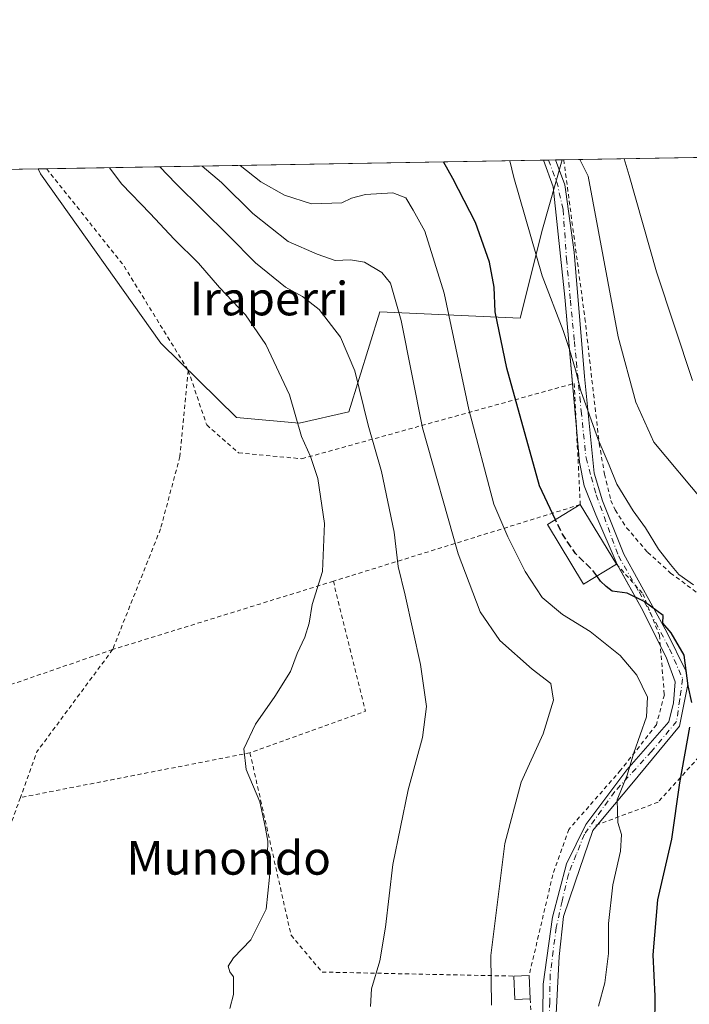
# Model space of a CAD drawing. Units: metres. Extents: x 616930 to 620361, y 4773389 to 4775762.
# Drawn here: x 618269 to 618429, y 4775527 to 4775762 of the extents above; entities that cross this region are included whole.
import ezdxf
from ezdxf.enums import TextEntityAlignment as Align

# ---------------------------------------------------------------- set-up
doc = ezdxf.new("R2010")
doc.units = ezdxf.units.M
doc.header["$MEASUREMENT"] = 0
for name, pattern in [('DGN Style 2', [1.6480167562047852, 0.988810053722871, -0.6592067024819142]), ('DGN Style 3', [2.307223458686699, 1.648016756204785, -0.6592067024819142]), ('DGN Style 4', [2.6384748266838614, 1.318413404963828, -0.6592067024819142, 0.001648016756204785, -0.6592067024819142])]:
    doc.linetypes.add(name, pattern=pattern)
for name, color, linetype, lineweight in [('Alambrada', 7, 'DGN Style 2', 0), ('Arbolado forestal CxS', 92, 'Continuous', 0), ('Comarca CxS', 21, 'Continuous', 0), ('Comunidad Autónoma CxS', 142, 'Continuous', 0), ('Curva de nivel maestra', 30, 'Continuous', 30), ('Curva de nivel maestra oculto', 30, 'DGN Style 3', 30), ('Curva de nivel normal', 30, 'Continuous', 0), ('Edificación Cxs', 1, 'Continuous', 13), ('Edificación ligera Cxs', 1, 'Continuous', 0), ('Municipio CxS', 4, 'Continuous', 0), ('Pista no pavimentada Cxs', 111, 'Continuous', 0), ('Pista no pavimentada eje', 91, 'DGN Style 4', 0), ('Prado CxS', 92, 'Continuous', 0), ('Provincia CxS', 1, 'Continuous', 0), ('Texto cartográfico', 7, 'Continuous', 0)]:
    doc.layers.add(name, color=color, linetype=linetype, lineweight=lineweight)
doc.styles.add('Style-Arial', font='txt')

# ---------------------------------------------------------------- blocks, each defined once
blk = doc.blocks.new('*U23')
at = {"layer": 'Prado CxS', "color": 92, "linetype": 'Continuous', "lineweight": 0}
blk.add_polyline3d([(618235.2873000001, 4775499.5319, 204.180600000007), (618223.6542999997, 4775546.062700001, 203.9269000000058), (618175.9707000004, 4775536.644500001, 203.9253000000026), (618175.2736999998, 4775539.3663, 203.8654999999999), (618166.9062999999, 4775579.8375, 203.3989000000001), (618166.8505999995, 4775580.149499999, 203.3916000000027), (618162.0509000003, 4775607.031300001, 202.9458000000013), (618159.2462999999, 4775621.926100001, 202.8717999999935), (618145.1244999999, 4775694.0143, 201.8356000000058), (618142.3457000004, 4775711.480699999, 201.6039000000019), (618141.0595000006, 4775723.886700001, 201.4532000000036), (618273.4921000004, 4775726.189999999, 201.3269), (618274.1133000003, 4775725.011499999, 201.3420000000042), (618302.7858999996, 4775684.658299999, 201.9570999999996), (618320.8234999999, 4775666.9617, 202.8365999999951), (618335.8152999999, 4775665.5987, 204.8828000000067), (618347.6271000003, 4775668.325099999, 208.3273999999947), (618355.0859000003, 4775692.0911, 213.0636999999988), (618388.5131000001, 4775690.585100001, 226.7522000000026), (618393.8306999998, 4775711.812899999, 230.724000000002), (618398.5601000005, 4775728.3652, 233.5874999999942), (618799.9212999997, 4775735.345799999, 248.7550999999949)], dxfattribs=at)

msp = doc.modelspace()

# ---------------------------------------------------------------- linework, layer by layer
at = {"layer": 'Alambrada', "color": 7, "linetype": 'DGN Style 2', "lineweight": 0, "extrusion": (-0.6761093210660477, -0.4640665739011461, 0.5722922338764175), "elevation": -2634156.649533633, "flags": 128}
msp.add_lwpolyline([(-3587577.434701718, 1838568.084119561), (-3587577.427290773, 1838568.085398128), (-3587548.177451252, 1838571.745970547), (-3587518.686973369, 1838569.226733159)], dxfattribs=at)
at = {"layer": 'Alambrada', "color": 7, "linetype": 'DGN Style 2', "lineweight": 0, "extrusion": (0.2942888975204006, -0.9551249499724448, 0.03362104603313387), "elevation": -4379342.686682646, "flags": 128}
msp.add_lwpolyline([(1997139.093535659, 147527.3017073607), (1997137.80322983, 147526.988530307), (1997083.968582027, 147525.1803080336)], dxfattribs=at)
at = {"layer": 'Alambrada', "color": 7, "linetype": 'DGN Style 2', "lineweight": 0, "extrusion": (-0.1076974840576773, 0.04262046306330126, 0.9932697257320975), "elevation": 137149.8144666933, "flags": 128}
msp.add_lwpolyline([(-4668083.896543721, -1174373.830728197), (-4668057.873675468, -1174355.190414119), (-4668038.537941776, -1174377.294597584)], dxfattribs=at)
at = {"layer": 'Alambrada', "color": 7, "linetype": 'DGN Style 2', "lineweight": 0, "extrusion": (-0.1218247902055093, 0.0643228700179335, 0.9904651881232575), "elevation": 232059.5900356567, "flags": 128}
msp.add_lwpolyline([(-4511785.14670902, -1666941.378813715), (-4511755.096250979, -1666946.036079224), (-4511743.658237057, -1666944.402842411)], dxfattribs=at)
at = {"layer": 'Alambrada', "color": 7, "linetype": 'DGN Style 2', "lineweight": 0, "extrusion": (-0.03752366580692294, -0.007314341135571035, 0.9992689702568387), "elevation": -57926.79407210146, "flags": 128}
msp.add_lwpolyline([(-4569065.253407775, 1519487.772249076), (-4569065.253407775, 1519431.910211095)], dxfattribs=at)
at = {"layer": 'Alambrada', "color": 7, "linetype": 'DGN Style 2', "lineweight": 0, "extrusion": (0.002281076110200179, 0.006363001780815312, 0.9999771541890929), "elevation": 32000.59396965576, "flags": 128}
msp.add_lwpolyline([(618267.2078063919, 4775469.375346715), (618260.747528022, 4775451.35498191)], dxfattribs=at)
at = {"layer": 'Alambrada', "color": 7, "linetype": 'DGN Style 2', "lineweight": 0, "extrusion": (0.3065301094582026, -0.009235528593521721, 0.9518161571475557), "elevation": 145659.9946041359, "flags": 128}
msp.add_lwpolyline([(4791985.483726053, -451371.9170628401), (4791967.418380227, -451373.7607432152), (4791933.543693646, -451367.8537269445)], dxfattribs=at)
at = {"layer": 'Alambrada', "color": 7, "linetype": 'DGN Style 2', "lineweight": 0}
for points in [[(618398.9392999997, 4775728.3718, 234.3331000000035), (618398.9401000004, 4775728.360099999, 234.3313999999955), (618403.9801000003, 4775690.5701, 231.9692000000068), (618407.3901000004, 4775660.7501, 230.0304000000033), (618408.6401000004, 4775653.4001, 229.4732999999979), (618410.1700999998, 4775647.140100001, 228.9226999999955), (618411.2001, 4775644.9001, 228.9398999999976), (618413.9401000004, 4775640.6601, 228.8510999999999), (618418.9501, 4775634.8101, 229.0112999999983), (618424.4401000004, 4775629.860099999, 229.6141999999964), (618431.5301000001, 4775624.540100001, 230.1535000000004), (618435.8300999999, 4775621.880100001, 230.8445999999967), (618438.0701000001, 4775620.9301, 232.1478999999963), (618440.3501000004, 4775620.3201, 235.1027999999933), (618443.5301000001, 4775620.090100001, 238.8690000000061), (618450.6901000004, 4775620.790100001, 240.4673999999941), (618464.5500999996, 4775623.190099999, 255.8586000000068), (618476.8501000004, 4775626.020099999, 247.3123999999953), (618481.4401000004, 4775627.5801, 248.1233999999968), (618482.5301000001, 4775628.1501, 248.484500000006)], [(618309.3501000004, 4775678.1601, 210.8487000000023), (618307.3501000004, 4775657.670100001, 202.3271999999997), (618302.7301000003, 4775640.390100001, 202.5081999999966), (618291.3000999996, 4775611.610099999, 203.6953000000067)], [(618309.3501000004, 4775678.1601, 210.8487000000023), (618313.7401000002, 4775665.1501, 203.3165000000008), (618321.3400999998, 4775658.5101, 203.1524999999965), (618336.4401000004, 4775657.110099999, 208.0788999999932), (618401.4401000004, 4775675.0801, 229.5482999999949), (618402.8701, 4775646.170100001, 228.8916000000027), (618343.9600999998, 4775627.9101, 205.815499999997)], [(618411.5000999998, 4775631.9901, 227.853099999993), (618417.8000999996, 4775624.9301, 226.603099999993), (618421.7600999996, 4775615.040100001, 225.7032999999938), (618422.9401000004, 4775600.8201, 239.7942999999941), (618421.0500999996, 4775593.690099999, 234.8861000000034), (618412.5100999996, 4775582.840100001, 222.9235000000044), (618400.1201, 4775568.7301, 222.1665999999968), (618396.3201000001, 4775557.920100001, 219.1181999999972), (618390.6700999998, 4775533.9301, 218.3772999999928)], [(618482.4401000004, 4775613.630100001, 250.0939000000071), (618448.9801000003, 4775611.880100001, 248.2823999999964), (618442.3501000004, 4775604.270099999, 236.0084999999963), (618433.4200999998, 4775588.470100001, 238.4838000000018), (618421.4401000004, 4775575.220100001, 225.2547999999952), (618406.6001000004, 4775569.720100001, 226.0580999999947)], [(618291.3000999996, 4775611.610099999, 203.6953000000067), (618259.9101, 4775600.8201, 203.0426000000007), (618254.8901000004, 4775607.6801, 202.905700000003), (618166.7301000003, 4775582.700099999, 203.3828999999969)], [(618324.0701000001, 4775587.0001, 205.414300000004), (618333.8701, 4775543.5101, 206.8294000000024), (618341.2801000001, 4775534.720100001, 208.1423000000068), (618387.0100999996, 4775533.7601, 217.5078000000067)]]:
    msp.add_polyline3d(points, dxfattribs=at)
at = {"layer": 'Arbolado forestal CxS', "color": 92, "linetype": 'Continuous', "lineweight": 0, "extrusion": (-0.2530689223683901, -0.004401465984327625, 0.967438239697238), "elevation": -177291.623547726, "flags": 128}
msp.add_lwpolyline([(-4764252.429435639, 678448.3547203529), (-4764252.429435639, 678570.8976609001)], dxfattribs=at)
at = {"layer": 'Arbolado forestal CxS', "color": 92, "linetype": 'Continuous', "lineweight": 0, "extrusion": (-0.2268855842940093, -0.003938660223239064, 0.9739134553928352), "elevation": -158888.2618294436, "flags": 128}
msp.add_lwpolyline([(-4764275.343403067, 682954.5861990465), (-4764275.343403067, 682955.8284883441)], dxfattribs=at)
at = {"layer": 'Arbolado forestal CxS', "color": 92, "linetype": 'Continuous', "lineweight": 0, "extrusion": (-0.2271402550217599, -0.003955382947942519, 0.9738540237090902), "elevation": -159125.6260363094, "flags": 128}
msp.add_lwpolyline([(-4764237.371783805, 683165.4203843126), (-4764237.371783805, 683167.124799524)], dxfattribs=at)
at = {"layer": 'Arbolado forestal CxS', "color": 92, "linetype": 'Continuous', "lineweight": 0, "extrusion": (-0.2653113083638676, -0.004620637058584805, 0.9641517304695488), "elevation": -185909.8247440996, "flags": 128}
msp.add_lwpolyline([(-4764235.918915205, 676379.823731883), (-4764235.918915205, 676381.4736186609)], dxfattribs=at)
at = {"layer": 'Arbolado forestal CxS', "color": 92, "linetype": 'Continuous', "lineweight": 0, "extrusion": (-0.06605187263020801, -0.001149974729713132, 0.9978155278808623), "elevation": -46129.19937141352, "flags": 128}
msp.add_lwpolyline([(-4764239.939817377, 699794.7450169951), (-4764239.939817376, 699796.823371332)], dxfattribs=at)
at = {"layer": 'Arbolado forestal CxS', "color": 92, "linetype": 'Continuous', "lineweight": 0}
msp.add_polyline3d([(618273.4919999996, 4775726.190099999, 201.3267999999953), (618274.1133000003, 4775725.011499999, 201.3420000000042), (618302.7858999996, 4775684.658299999, 201.9570999999996), (618320.8234999999, 4775666.9617, 202.8365999999951), (618335.8152999999, 4775665.5987, 204.8828000000067), (618347.6271000003, 4775668.325099999, 208.3273999999947), (618355.0859000003, 4775692.0911, 213.0636999999988), (618388.5131000001, 4775690.585100001, 226.7522000000026), (618393.8306999998, 4775711.812899999, 230.724000000002), (618398.5602000002, 4775728.365300001, 233.5875999999989)], dxfattribs=at)
msp.add_polyline3d([(618273.4921000004, 4775726.189999999, 201.3269), (618398.5601000005, 4775728.3652, 233.5874999999942), (618393.8306999998, 4775711.812899999, 230.724000000002), (618388.5131000001, 4775690.585100001, 226.7522000000026), (618355.0859000003, 4775692.0911, 213.0636999999988), (618347.6271000003, 4775668.325099999, 208.3273999999947), (618335.8152999999, 4775665.5987, 204.8828000000067), (618320.8234999999, 4775666.9617, 202.8365999999951), (618302.7858999996, 4775684.658299999, 201.9570999999996), (618274.1133000003, 4775725.011499999, 201.3420000000042)], close=True, dxfattribs=at)
at = {"layer": 'Comarca CxS', "color": 21, "linetype": 'Continuous', "lineweight": 0, "flags": 128}
msp.add_lwpolyline([(619257.3600999999, 4773429.007800001), (616970.0800008973, 4773389.239982234), (616930.3700008991, 4775702.829982209), (617966.6106000004, 4775720.852700001), (618008.8530000001, 4775721.587400001), (620319.8000009244, 4775761.77998221), (620360.6500009245, 4773448.189982234)], close=True, dxfattribs=at)
at = {"layer": 'Comunidad Autónoma CxS', "color": 142, "linetype": 'Continuous', "lineweight": 0, "flags": 128}
msp.add_lwpolyline([(619257.3600999999, 4773429.007800001), (616970.0800008973, 4773389.239982234), (616930.3700008991, 4775702.829982209), (617966.6106000004, 4775720.852700001), (618008.8530000001, 4775721.587400001), (620319.8000009244, 4775761.77998221), (620360.6500009245, 4773448.189982234)], close=True, dxfattribs=at)
at = {"layer": 'Curva de nivel maestra', "color": 30, "linetype": 'Continuous', "lineweight": 30, "elevation": 225, "flags": 128}
for points in [[(618396.9578999998, 4775642.563899999), (618393.1200000001, 4775650.610099999), (618385.3600000005, 4775678.700099999), (618382.5899999999, 4775692.1601), (618382.3399999999, 4775698.020099999), (618381.2100000001, 4775704.0001), (618377.8899999997, 4775713.440099999), (618372.4299999997, 4775723.9001), (618370.2237999998, 4775727.872400001)], [(618429.4699999997, 4775598.960100001), (618428.6399999997, 4775602.9901), (618427.6900000004, 4775610.2601), (618424.5899999999, 4775615.600099999), (618422.5899999999, 4775617.9301), (618422.6900000004, 4775619.7401), (618418.1200000001, 4775623.0601), (618414.0800000001, 4775625.020099999), (618410.4600000001, 4775625.5601), (618409.04, 4775626.630100001), (618407.7400000002, 4775627.950099999), (618406.8316000003, 4775629.158100001)], [(618420.5800000001, 4775514.3201), (618420.7699999996, 4775528.960100001), (618420.2800000003, 4775538.840100001), (618421.3700000001, 4775551.920100001), (618424.7599999999, 4775566.4301), (618426.6600000003, 4775579.840100001), (618429.0300000003, 4775593.110099999)]]:
    msp.add_lwpolyline(points, dxfattribs=at)
at = {"layer": 'Curva de nivel maestra oculto', "color": 30, "linetype": 'DGN Style 3', "lineweight": 30, "elevation": 225, "flags": 128}
msp.add_lwpolyline([(618406.8316000003, 4775629.158100001), (618405.8600000005, 4775630.450099999), (618401.7199999997, 4775634.540100001), (618398.6100000005, 4775639.100099999), (618396.9578999998, 4775642.563899999)], dxfattribs=at)
at = {"layer": 'Curva de nivel normal', "color": 30, "linetype": 'Continuous', "lineweight": 0, "flags": 128}
for points, elevation in [([(618386.0488, 4775728.147600001), (618387.04, 4775724.16), (618393.7800000003, 4775700.689999999), (618398.7800000003, 4775687.689999999), (618400.29, 4775683.140000001), (618401.7199999997, 4775678.34), (618403.0300000003, 4775673.310000001), (618407.1500000004, 4775661.680000001), (618409.7800000003, 4775655.58), (618411.5999999996, 4775651.029999999), (618415.4600000001, 4775644.66), (618418.4199999999, 4775640.66), (618421.5599999996, 4775635.560000001), (618424.4100000003, 4775631.92), (618426.4199999999, 4775629.5), (618429.8600000005, 4775627.01)], 230), ([(618432.2400000002, 4775646.9), (618420.3899999997, 4775661.029999999), (618416.0999999996, 4775670.59), (618411.8799999999, 4775686.180000001), (618404.7400000002, 4775724.470000001), (618402.7449000003, 4775728.437999999)], 235), ([(618429.6200000001, 4775675.779999999), (618421.0499999998, 4775701.699999999), (618414.54, 4775724.640000001), (618413.3620999996, 4775728.6227)], 240), ([(618319.25, 4775526.060000001), (618320.1399999997, 4775529.4), (618320.1600000003, 4775533.550000001), (618319.2999999998, 4775534.74), (618318.8700000001, 4775536.16), (618320.1200000001, 4775538.130000001), (618324.2999999998, 4775542.4), (618327.9699999997, 4775549.730000001), (618328.7300000006, 4775557.359999999), (618328.2599999999, 4775562.91), (618328.3499999996, 4775565.92), (618327.7000000002, 4775569.460000001), (618326.4600000001, 4775575.279999999), (618323.1799999997, 4775583), (618322.5899999999, 4775587.960000001), (618325.3499999996, 4775593.82), (618330.0300000003, 4775600.41), (618333.7199999997, 4775606.4), (618335.3099999996, 4775610.65), (618337.1200000001, 4775614.600000001), (618338.1600000003, 4775617.92), (618338.8799999999, 4775622.359999999), (618341.4000000004, 4775630.210000001), (618341.8799999999, 4775641.680000001), (618340.29, 4775652.369999999), (618338.5300000003, 4775657.65), (618336.3300000001, 4775662.439999999), (618333.4600000001, 4775672.369999999), (618327.8399999999, 4775684.310000001), (618323, 4775691.390000001), (618316.7999999998, 4775697.930000001), (618311.7800000003, 4775703.74), (618305.9800000006, 4775709.480000001), (618300.2800000003, 4775715.59), (618293.4800000006, 4775722.529999999), (618290.5500999996, 4775726.4868)], 205), ([(618302.5850000001, 4775726.696000001), (618306.4100000003, 4775722.75), (618318.9800000006, 4775710.300000001), (618325.3600000005, 4775703.850000001), (618332.5599999996, 4775698.050000001), (618336.6200000001, 4775695.779999999), (618340.5499999998, 4775692.720000001), (618345.6500000004, 4775686.060000001), (618349.0499999998, 4775678.07), (618352.2699999996, 4775665.07), (618355.4100000003, 4775654.07), (618358.4800000006, 4775639.58), (618359.4500000002, 4775631.430000001), (618361.1200000001, 4775624.58), (618364.75, 4775608.07), (618366.1600000003, 4775598.07), (618365.2599999999, 4775590.680000001), (618361.8200000003, 4775578.15), (618358.1500000004, 4775560.34), (618356.4299999997, 4775545.4), (618355.0599999996, 4775537.4), (618353.0300000003, 4775530.730000001), (618352.8600000005, 4775526.480000001)], 210), ([(618312.6640999997, 4775726.871300001), (618317.2400000002, 4775722.939999999), (618324.7300000006, 4775715.600000001), (618333.2199999997, 4775708.869999999), (618340.0800000001, 4775705.9), (618344.3799999999, 4775704.369999999), (618348.0599999996, 4775704.560000001), (618351.4000000004, 4775703.960000001), (618355.5599999996, 4775701.480000001), (618357.5999999996, 4775698.980000001), (618360.1600000003, 4775690.07), (618365.2699999996, 4775664.49), (618373.7400000002, 4775634.41), (618379.0199999996, 4775620.57), (618383.7199999997, 4775613.76), (618391.3799999999, 4775606.949999999), (618395.8799999999, 4775603.539999999), (618396.4600000001, 4775599.57), (618394.0300000003, 4775591.480000001), (618388.8099999996, 4775580.01), (618384.8700000001, 4775565.369999999), (618381.5199999996, 4775538.67), (618381.7199999997, 4775526.82)], 215), ([(618407.25, 4775526.58), (618408.75, 4775532.140000001), (618409.6500000004, 4775539.16), (618409.6500000004, 4775546.34), (618410.6299999999, 4775555.52), (618412.4699999997, 4775563.51), (618412.6799999997, 4775567.52), (618411.8499999996, 4775570.41), (618411.7000000002, 4775575.810000001), (618414.0800000001, 4775581.67), (618415.6299999999, 4775587.01), (618418.6900000004, 4775595.550000001), (618418.9000000004, 4775600.300000001), (618416.3799999999, 4775605.51), (618412.4100000003, 4775610.220000001), (618405.2199999997, 4775615.9), (618398.5999999996, 4775619.939999999), (618393.79, 4775624.039999999), (618389.7599999999, 4775630.189999999), (618385.6200000001, 4775638.480000001), (618382.2400000002, 4775646.25), (618376.3099999996, 4775668.869999999), (618370.3700000001, 4775696.609999999), (618365.8200000003, 4775711.33), (618363.0300000003, 4775716.34), (618361.2300000006, 4775719.34), (618358.1799999997, 4775720.49), (618351.6699999999, 4775720.100000001), (618348.3099999996, 4775719.24), (618346.0099999999, 4775718.109999999), (618338.7300000006, 4775717.890000001), (618332.2999999998, 4775719.930000001), (618326.6200000001, 4775723.109999999), (618321.7242999999, 4775727.0288)], 220)]:
    msp.add_lwpolyline(points, dxfattribs=dict(at, elevation=elevation))
at = {"layer": 'Edificación Cxs', "color": 1, "linetype": 'Continuous', "lineweight": 13, "extrusion": (0.03246158662750962, -0.05333780977788796, 0.9980487580482842), "elevation": -234419.7236717335, "flags": 128}
msp.add_lwpolyline([(3011069.25241358, 3750696.982489157), (3011069.25241358, 3750680.350358137)], dxfattribs=at)
at = {"layer": 'Edificación Cxs', "color": 1, "linetype": 'Continuous', "lineweight": 13}
msp.add_polyline3d([(618411.5000999998, 4775631.9901, 227.853099999993), (618403.6700999998, 4775627.2401, 228.3632000000071), (618395.0500999996, 4775641.4001, 226.2706999999937), (618402.8701, 4775646.170100001, 228.8916000000027)], dxfattribs=at)
msp.add_3dface([(618411.5000999998, 4775631.9901, 228.8916000000027), (618403.6700999998, 4775627.2401, 228.8916000000027), (618395.0500999996, 4775641.4001, 228.8916000000027), (618402.8701, 4775646.170100001, 228.8916000000027)], dxfattribs=at)
at = {"layer": 'Edificación ligera Cxs', "color": 1, "linetype": 'Continuous', "lineweight": 0, "extrusion": (-0.2306510185471933, -0.01071329867541015, 0.9729775603140259), "elevation": -193581.683033781, "flags": 128}
msp.add_lwpolyline([(-4741698.692747464, 816666.9300367767), (-4741698.692747465, 816670.6957412593)], dxfattribs=at)
at = {"layer": 'Edificación ligera Cxs', "color": 1, "linetype": 'Continuous', "lineweight": 0, "extrusion": (-0.4102378441383892, 0.06584379679598422, 0.9095985409290055), "elevation": 60951.36540329942, "flags": 128}
msp.add_lwpolyline([(-4813179.695580127, -132907.7382734246), (-4813178.946131351, -132911.6924164353), (-4813184.425873663, -132912.9376983111)], dxfattribs=at)
at = {"layer": 'Edificación ligera Cxs', "color": 1, "linetype": 'Continuous', "lineweight": 0, "extrusion": (-0.01044272019678791, 0.224518483541474, 0.9744138751799097), "elevation": 1065950.745217894, "flags": 128}
msp.add_lwpolyline([(-839600.8511295943, -4620276.052969519), (-839600.8511295944, -4620270.309985571)], dxfattribs=at)
at = {"layer": 'Edificación ligera Cxs', "color": 1, "linetype": 'Continuous', "lineweight": 0}
msp.add_3dface([(618390.9301000005, 4775528.340100001, 219.6680999999953), (618387.2600999996, 4775528.170100001, 219.6680999999953), (618387.0100999996, 4775533.7601, 219.6680999999953), (618390.6700999998, 4775533.9301, 219.6680999999953)], dxfattribs=at)
at = {"layer": 'Municipio CxS', "color": 4, "linetype": 'Continuous', "lineweight": 0, "flags": 128}
msp.add_lwpolyline([(619257.3600999999, 4773429.007800001), (616970.0800008973, 4773389.239982234), (616930.3700008991, 4775702.829982209), (617966.6106000004, 4775720.852700001), (618008.8530000001, 4775721.587400001), (620319.8000009244, 4775761.77998221), (620360.6500009245, 4773448.189982234)], close=True, dxfattribs=at)
at = {"layer": 'Pista no pavimentada Cxs', "color": 111, "linetype": 'Continuous', "lineweight": 0, "extrusion": (0.869692694814926, 0.01512482700674744, 0.493361790366429), "elevation": 610163.3522908078, "flags": 128}
msp.add_lwpolyline([(4764253.382491771, -345806.8677877632), (4764253.382491771, -345812.6844803588)], dxfattribs=at)
at = {"layer": 'Pista no pavimentada Cxs', "color": 111, "linetype": 'Continuous', "lineweight": 0, "extrusion": (0.005961167284650417, -0.06584778269162514, 0.9978118730498255), "elevation": -310552.2609568216, "flags": 128}
msp.add_lwpolyline([(1046461.090991825, 4690188.82398343), (1046461.090991825, 4690199.114821689)], dxfattribs=at)
at = {"layer": 'Pista no pavimentada Cxs', "color": 111, "linetype": 'Continuous', "lineweight": 0, "extrusion": (-0.7996820367641567, -0.4626534488666615, 0.3827014846175978), "elevation": -2703908.259721897, "flags": 128}
msp.add_lwpolyline([(-3823967.290221694, 1120301.444630828), (-3823976.609463335, 1120302.859112404), (-3823988.728585143, 1120303.544596932)], dxfattribs=at)
at = {"layer": 'Pista no pavimentada Cxs', "color": 111, "linetype": 'Continuous', "lineweight": 0}
for points in [[(618393.8642999995, 4775517.6853, 217.976999999999), (618393.9966000002, 4775531.840600001, 219.5124999999971), (618396.2456, 4775547.847899999, 219.6347999999998), (618399.5528999995, 4775560.547900001, 219.7329999999929), (618404.1831, 4775569.9406, 224.3527000000031), (618413.9726999998, 4775582.905300001, 224.3390000000072), (618424.0268999999, 4775594.4146, 240.0430999999953), (618425.0851999996, 4775598.912599999, 241.7960000000021), (618425.5118000006, 4775603.924900001, 240.3738000000012), (618423.3481000002, 4775609.809599999, 229.7231999999931), (618417.7681, 4775620.891100001, 226.799199999994), (618411.7165000001, 4775631.8939, 227.6742999999988), (618406.5643999996, 4775643.759600001, 228.590200000006), (618403.7862, 4775650.638699999, 228.1168999999936), (618402.7279000003, 4775656.327299999, 228.3405000000057), (618402.0663999999, 4775663.471100001, 228.7032000000036), (618399.1560000004, 4775695.618000001, 232.938599999994), (618396.4362000005, 4775721.909700001, 237.4863999999943), (618394.1003000002, 4775728.287599999, 240.1006999999954), (618396.9694999997, 4775728.3375, 235.0414000000019), (618399.2147000004, 4775722.4213, 234.8638000000064), (618399.4205999998, 4775720.753500001, 235.7483000000066), (618401.4050000003, 4775706.3336, 233.1883999999991), (618403.9184999998, 4775676.700200001, 230.4973000000027), (618406.1675000006, 4775653.681399999, 228.8347000000067), (618408.1518999999, 4775647.0668, 228.3077999999951), (618413.2883000001, 4775634.3303, 227.5676999999996), (618423.5053000003, 4775615.782500001, 226.1367000000027), (618428.0675999997, 4775606.5549, 236.4627999999939), (618428.5247999998, 4775603.278200001, 242.6171999999933), (618426.5404000003, 4775593.3563, 241.7856999999931), (618415.1633000001, 4775579.597999999, 228.4563999999955), (618408.9456000002, 4775572.1896, 232.215400000001), (618405.9029000001, 4775568.485400001, 224.3353999999963), (618401.6695999998, 4775556.1823, 218.8617999999988), (618398.8914000001, 4775547.9802, 219.5559999999969), (618397.8332000002, 4775538.455200001, 218.2532000000065), (618397.0394000001, 4775523.241599999, 225.0552000000025)], [(618401.0258, 4775674.965600001, 229.4565000000002), (618399.1560000004, 4775695.618000001, 232.938599999994), (618396.4362000005, 4775721.909700001, 237.4863999999943), (618394.1003000002, 4775728.287699999, 240.1008000000002)], [(618396.9696000004, 4775728.3376, 235.0412999999971), (618399.2147000004, 4775722.4213, 234.8638000000064), (618399.4205999998, 4775720.753500001, 235.7483000000066), (618401.4050000003, 4775706.3336, 233.1883999999991), (618403.9184999998, 4775676.700200001, 230.4973000000027), (618406.1675000006, 4775653.681399999, 228.8347000000067), (618408.1518999999, 4775647.0668, 228.3077999999951), (618413.2883000001, 4775634.3303, 227.5676999999996), (618423.5053000003, 4775615.782500001, 226.1367000000027), (618428.0675999997, 4775606.5549, 236.4627999999939), (618428.5247999998, 4775603.278200001, 242.6171999999933), (618426.5404000003, 4775593.3563, 241.7856999999931), (618415.1633000001, 4775579.597999999, 228.4563999999955), (618408.9456000002, 4775572.1896, 232.215400000001), (618407.0559, 4775569.889000001, 226.6374000000069)], [(618411.9261999996, 4775631.512499999, 227.4324999999953), (618411.7165000001, 4775631.8939, 227.6742999999988), (618406.5643999996, 4775643.759600001, 228.590200000006), (618403.7862, 4775650.638699999, 228.1168999999936), (618402.7279000003, 4775656.327299999, 228.3405000000057), (618402.0663999999, 4775663.471100001, 228.7032000000036), (618401.9516000003, 4775664.7391, 228.7761000000028)], [(618379.8353000004, 4775401.335100001, 212.5454999999929), (618379.7090999996, 4775417.672599999, 210.8074000000051), (618381.2966, 4775433.547599999, 211.3123000000051), (618385.3975999998, 4775460.006100001, 223.7676999999967), (618392.0121999999, 4775495.460300001, 216.6526000000013), (618393.9966000002, 4775507.366599999, 218.4951000000001), (618393.8642999995, 4775517.6853, 217.976999999999), (618393.9966000002, 4775531.840600001, 219.5124999999971), (618396.2456, 4775547.847899999, 219.6347999999998), (618399.5528999995, 4775560.547900001, 219.7329999999929), (618404.1831, 4775569.9406, 224.3527000000031), (618413.9726999998, 4775582.905300001, 224.3390000000072), (618424.0268999999, 4775594.4146, 240.0430999999953), (618425.0851999996, 4775598.912599999, 241.7960000000021), (618425.5118000006, 4775603.924900001, 240.3738000000012), (618423.3481000002, 4775609.809599999, 229.7231999999931), (618421.9664000003, 4775612.553500001, 225.4924000000028)], [(618407.0559, 4775569.889000001, 226.6374000000069), (618405.9029000001, 4775568.485400001, 224.3353999999963), (618401.6695999998, 4775556.1823, 218.8617999999988), (618398.8914000001, 4775547.9802, 219.5559999999969), (618397.8332000002, 4775538.455200001, 218.2532000000065), (618397.0394000001, 4775523.241599999, 225.0552000000025), (618397.4095000001, 4775514.605699999, 217.9140000000043)]]:
    msp.add_polyline3d(points, dxfattribs=at)
at = {"layer": 'Pista no pavimentada eje', "color": 91, "linetype": 'DGN Style 4', "lineweight": 0, "extrusion": (0.9488436504000533, 0.2826200090235686, 0.1407894086748707), "elevation": 1936510.34469924, "flags": 128}
msp.add_lwpolyline([(4400479.27670292, -275142.7170748153), (4400473.186224215, -275145.4006039298), (4400466.949709014, -275142.3553720993)], dxfattribs=at)
at = {"layer": 'Pista no pavimentada eje', "color": 91, "linetype": 'DGN Style 4', "lineweight": 0}
for points in [[(618398.7801000001, 4775716.4801, 238.3282000000036), (618399.5850999998, 4775704.690099999, 233.8981000000058), (618400.5251000002, 4775694.8851, 232.2299999999959), (618401.4600999998, 4775685.085100001, 230.6597000000038), (618401.9501, 4775680.130100001, 230.1860000000015), (618402.7651000004, 4775671.835100001, 229.5734999999986), (618403.0950999996, 4775668.4901, 229.4030000000057), (618404.2550999997, 4775657.2851, 228.9067000000068), (618405.4951, 4775652.795100001, 228.5234999999957), (618406.6951000001, 4775648.465100001, 228.2403999999952)], [(618406.6951000001, 4775648.465100001, 228.2403999999952), (618411.9628999997, 4775633.9439, 227.738400000002), (618416.9237000003, 4775625.344900001, 226.4167000000016), (618424.1999000004, 4775611.7851, 227.0359999999928), (618427.2950999998, 4775604.6251, 240.5249999999942)], [(618427.2950999998, 4775604.6251, 240.5249999999942), (618426.6051000003, 4775599.7601, 243.6664000000019), (618425.8601000002, 4775594.4801, 241.6046000000061), (618419.8800999997, 4775587.3201, 236.7320999999938), (618411.1101000002, 4775577.7601, 231.75), (618404.7901, 4775568.890100001, 224.3016000000061), (618403.8551000003, 4775567.575099999, 223.7583000000013), (618401.9151, 4775562.725099999, 220.5332000000053), (618400.0450999998, 4775558.0601, 219.2213000000047), (618398.5651000004, 4775551.6251, 220.5850999999966), (618397.1201, 4775545.315099999, 219.2875000000058), (618396.4101, 4775539.755100001, 218.2868000000017), (618395.6951000001, 4775534.090100001, 218.6949000000022), (618395.5850999998, 4775527.620100001, 224.2866000000067), (618395.2401000002, 4775508.2051, 218.178899999999)]]:
    msp.add_polyline3d(points, dxfattribs=at)
at = {"layer": 'Prado CxS', "color": 92, "linetype": 'Continuous', "lineweight": 0, "extrusion": (-0.2838766589860834, -0.004940891225228247, 0.9588480745544621), "elevation": -198921.2966120682, "flags": 128}
msp.add_lwpolyline([(-4764243.522763158, 672615.9568700633), (-4764243.522763158, 672616.3524044986)], dxfattribs=at)
at = {"layer": 'Prado CxS', "color": 92, "linetype": 'Continuous', "lineweight": 0, "extrusion": (-0.3410957536506753, -0.005932802991471998, 0.9400098343582062), "elevation": -239047.0277176968, "flags": 128}
msp.add_lwpolyline([(-4764251.725228067, 659363.936805137), (-4764251.725228067, 659407.4848502793)], dxfattribs=at)
at = {"layer": 'Prado CxS', "color": 92, "linetype": 'Continuous', "lineweight": 0, "extrusion": (-0.01491234634842359, -0.0002593314507729322, 0.9998887711508632), "elevation": -10257.10004542262, "flags": 128}
msp.add_lwpolyline([(618185.9778722194, 4775723.312001754), (618207.7451941052, 4775723.690501766)], dxfattribs=at)
at = {"layer": 'Prado CxS', "color": 92, "linetype": 'Continuous', "lineweight": 0}
msp.add_polyline3d([(618273.4919999996, 4775726.190099999, 201.3267999999953), (618274.1133000003, 4775725.011499999, 201.3420000000042), (618302.7858999996, 4775684.658299999, 201.9570999999996), (618320.8234999999, 4775666.9617, 202.8365999999951), (618335.8152999999, 4775665.5987, 204.8828000000067), (618347.6271000003, 4775668.325099999, 208.3273999999947), (618355.0859000003, 4775692.0911, 213.0636999999988), (618388.5131000001, 4775690.585100001, 226.7522000000026), (618393.8306999998, 4775711.812899999, 230.724000000002), (618398.5602000002, 4775728.365300001, 233.5875999999989)], dxfattribs=at)
at = {"layer": 'Provincia CxS', "color": 1, "linetype": 'Continuous', "lineweight": 0, "flags": 128}
msp.add_lwpolyline([(619257.3600999999, 4773429.007800001), (616970.0800008973, 4773389.239982234), (616930.3700008991, 4775702.829982209), (617966.6106000004, 4775720.852700001), (618008.8530000001, 4775721.587400001), (620319.8000009244, 4775761.77998221), (620360.6500009245, 4773448.189982234)], close=True, dxfattribs=at)

# ---------------------------------------------------------------- block references
at = {"layer": 'Prado CxS', "color": 92, "linetype": 'Continuous', "lineweight": 0}
msp.add_blockref('*U23', (0, 0), dxfattribs=at)

# ---------------------------------------------------------------- texts
at = {"layer": 'Texto cartográfico', "color": 7, "linetype": 'Continuous', "lineweight": 0, "style": 'Style-Arial'}
for s, p in [('Iraperri', (618328.6229731711, 4775695.290150001)), ('Munondo', (618319.0029817076, 4775561.940149999))]:
    msp.add_text(s, height=8, dxfattribs=at).set_placement(p, align=Align.MIDDLE_CENTER)

doc.saveas('drawing.dxf')
